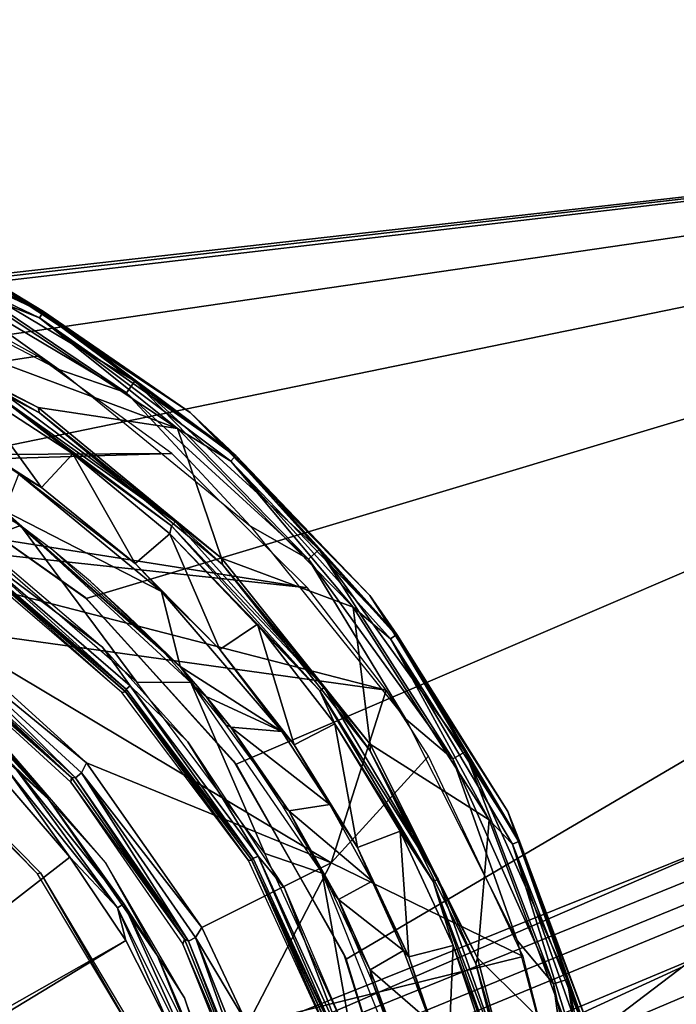
# Model space of a CAD drawing. Units: millimetres. Extents: x -188 to 188, y -160 to 0.
# Drawn here: x 15 to 31, y -66 to -42 of the extents above; entities that cross this region are included whole.
import ezdxf

# ---------------------------------------------------------------- set-up
doc = ezdxf.new("R2010")
doc.units = ezdxf.units.MM
doc.header["$LTSCALE"] = 81.481473
for name, color, linetype in [('118', 7, 'CONTINUOUS'), ('12', 7, 'CONTINUOUS'), ('13', 7, 'CONTINUOUS'), ('137', 7, 'CONTINUOUS'), ('147', 7, 'CONTINUOUS'), ('152', 7, 'CONTINUOUS'), ('153', 7, 'CONTINUOUS'), ('156', 7, 'CONTINUOUS'), ('162', 7, 'CONTINUOUS'), ('17', 7, 'CONTINUOUS'), ('18', 7, 'CONTINUOUS'), ('19', 7, 'CONTINUOUS'), ('20', 7, 'CONTINUOUS'), ('21', 7, 'CONTINUOUS'), ('27', 7, 'CONTINUOUS'), ('28', 7, 'CONTINUOUS'), ('33', 7, 'CONTINUOUS'), ('34', 7, 'CONTINUOUS'), ('35', 7, 'CONTINUOUS'), ('36', 7, 'CONTINUOUS'), ('37', 7, 'CONTINUOUS'), ('38', 7, 'CONTINUOUS'), ('6', 7, 'CONTINUOUS'), ('71', 7, 'CONTINUOUS'), ('76', 7, 'CONTINUOUS')]:
    doc.layers.add(name, color=color, linetype=linetype)

msp = doc.modelspace()

# ---------------------------------------------------------------- linework, layer by layer
at = {"layer": '118', "linetype": 'CONTINUOUS'}
for points in [[(179.722, -3.104, -33.798), (-179.695, -147.306, -33.798), (-179.721, -3.104, -33.798), (179.722, -3.104, -33.798)], [(-178.493, -148.26, -33.798), (-179.695, -147.306, -33.798), (179.722, -3.104, -33.798), (-178.493, -148.26, -33.798)], [(-177.189, -149.066, -33.798), (-178.493, -148.26, -33.798), (179.722, -3.104, -33.798), (-177.189, -149.066, -33.798)], [(-175.824, -149.712, -33.798), (-177.189, -149.066, -33.798), (179.722, -3.104, -33.798), (-175.824, -149.712, -33.798)], [(-172.918, -150.698, -33.798), (-175.824, -149.712, -33.798), (179.722, -3.104, -33.798), (-172.918, -150.698, -33.798)], [(-169.907, -151.378, -33.798), (-172.918, -150.698, -33.798), (179.722, -3.104, -33.798), (-169.907, -151.378, -33.798)], [(-166.853, -151.849, -33.798), (-169.907, -151.378, -33.798), (179.722, -3.104, -33.798), (-166.853, -151.849, -33.798)], [(-165.216, -152.037, -33.798), (-166.853, -151.849, -33.798), (179.722, -3.104, -33.798), (-165.216, -152.037, -33.798)], [(-163.514, -152.197, -33.798), (-165.216, -152.037, -33.798), (179.722, -3.104, -33.798), (-163.514, -152.197, -33.798)], [(-161.823, -152.327, -33.798), (-163.514, -152.197, -33.798), (179.722, -3.104, -33.798), (-161.823, -152.327, -33.798)], [(-160.128, -152.428, -33.798), (-161.823, -152.327, -33.798), (179.722, -3.104, -33.798), (-160.128, -152.428, -33.798)], [(-128.116, -153.979, -33.798), (-160.128, -152.428, -33.798), (179.722, -3.104, -33.798), (-128.116, -153.979, -33.798)], [(-96.099, -155.185, -33.798), (-128.116, -153.979, -33.798), (179.722, -3.104, -33.798), (-96.099, -155.185, -33.798)], [(-64.075, -156.046, -33.798), (-96.099, -155.185, -33.798), (179.722, -3.104, -33.798), (-64.075, -156.046, -33.798)], [(-32.043, -156.563, -33.798), (-64.075, -156.046, -33.798), (179.722, -3.104, -33.798), (-32.043, -156.563, -33.798)], [(0, -156.735, -33.798), (-32.043, -156.563, -33.798), (179.722, -3.104, -33.798), (0, -156.735, -33.798)], [(32.043, -156.563, -33.798), (0, -156.735, -33.798), (179.722, -3.104, -33.798), (32.043, -156.563, -33.798)]]:
    msp.add_3dface(points, dxfattribs=at)
at = {"layer": '12', "linetype": 'CONTINUOUS'}
for points in [[(17.584, -58.538, -5.931), (13.651, -55.154, -5.931), (13.733, -55.047, -5.821), (17.584, -58.538, -5.931)], [(17.584, -58.538, -5.931), (13.669, -55.23, -6.096), (13.651, -55.154, -5.931), (17.584, -58.538, -5.931)], [(17.57, -58.598, -6.096), (13.669, -55.23, -6.096), (17.584, -58.538, -5.931), (17.57, -58.598, -6.096)], [(13.733, -55.047, -5.821), (17.006, -57.51, -5.804), (17.689, -58.453, -5.821), (13.733, -55.047, -5.821)], [(14.631, -55.481, -5.804), (17.006, -57.51, -5.804), (13.733, -55.047, -5.821), (14.631, -55.481, -5.804)], [(17.584, -58.538, -5.931), (13.733, -55.047, -5.821), (17.689, -58.453, -5.821), (17.584, -58.538, -5.931)], [(17.006, -57.51, -5.804), (19.102, -59.826, -5.804), (17.689, -58.453, -5.821), (17.006, -57.51, -5.804)], [(20.701, -62.685, -5.931), (17.57, -58.598, -6.096), (17.584, -58.538, -5.931), (20.701, -62.685, -5.931)], [(20.662, -62.721, -6.095), (17.57, -58.598, -6.096), (20.701, -62.685, -5.931), (20.662, -62.721, -6.095)], [(20.701, -62.685, -5.931), (17.584, -58.538, -5.931), (17.689, -58.453, -5.821), (20.701, -62.685, -5.931)], [(17.689, -58.453, -5.821), (19.102, -59.826, -5.804), (20.824, -62.627, -5.821), (17.689, -58.453, -5.821)], [(20.701, -62.685, -5.931), (17.689, -58.453, -5.821), (20.824, -62.627, -5.821), (20.701, -62.685, -5.931)], [(19.102, -59.826, -5.804), (21.465, -63.413, -5.804), (20.824, -62.627, -5.821), (19.102, -59.826, -5.804)], [(22.877, -67.399, -5.905), (20.662, -62.721, -6.095), (20.701, -62.685, -5.931), (22.877, -67.399, -5.905)], [(22.818, -67.414, -6.02), (20.662, -62.721, -6.095), (22.877, -67.399, -5.905), (22.818, -67.414, -6.02)], [(22.809, -67.417, -6.078), (20.662, -62.721, -6.095), (22.818, -67.414, -6.02), (22.809, -67.417, -6.078)], [(22.877, -67.399, -5.905), (20.701, -62.685, -5.931), (20.824, -62.627, -5.821), (22.877, -67.399, -5.905)], [(20.824, -62.627, -5.821), (22.99, -67.376, -5.821), (22.877, -67.399, -5.905), (20.824, -62.627, -5.821)], [(20.824, -62.627, -5.821), (21.465, -63.413, -5.804), (22.99, -67.376, -5.821), (20.824, -62.627, -5.821)], [(21.465, -63.413, -5.804), (23.147, -67.349, -5.802), (22.99, -67.376, -5.821), (21.465, -63.413, -5.804)]]:
    msp.add_3dface(points, dxfattribs=at)
at = {"layer": '13', "linetype": 'CONTINUOUS'}
for points in [[(17.482, -58.618, -15), (13.571, -55.256, -15), (13.671, -55.231, -6.096), (17.482, -58.618, -15)], [(17.573, -58.601, -6.096), (17.482, -58.618, -15), (13.671, -55.231, -6.096), (17.573, -58.601, -6.096)], [(20.583, -62.739, -15), (17.482, -58.618, -15), (17.573, -58.601, -6.096), (20.583, -62.739, -15)], [(20.666, -62.727, -6.096), (20.583, -62.739, -15), (17.573, -58.601, -6.096), (20.666, -62.727, -6.096)], [(22.731, -67.429, -15), (20.583, -62.739, -15), (20.666, -62.727, -6.096), (22.731, -67.429, -15)], [(22.808, -67.417, -6.094), (22.731, -67.429, -15), (20.666, -62.727, -6.096), (22.808, -67.417, -6.094)]]:
    msp.add_3dface(points, dxfattribs=at)
at = {"layer": '137', "linetype": 'CONTINUOUS'}
for points in [[(60.07, -6.648, -11.587), (0, -28.296, -10.481), (60.359, -43.191, -10.198), (60.07, -6.648, -11.587)], [(0, -28.296, -10.481), (0, -50, -9.786), (60.359, -43.191, -10.198), (0, -28.296, -10.481)], [(0, -50, -9.786), (0.785, -50.012, -9.785), (60.359, -43.191, -10.198), (0, -50, -9.786)], [(0.785, -50.012, -9.785), (1.57, -50.049, -9.785), (60.359, -43.191, -10.198), (0.785, -50.012, -9.785)], [(60.359, -43.191, -10.198), (1.57, -50.049, -9.785), (6.945, -50.984, -9.767), (60.359, -43.191, -10.198)], [(12.076, -53.11, -9.729), (60.359, -43.191, -10.198), (6.945, -50.984, -9.767), (12.076, -53.11, -9.729)], [(16.608, -56.314, -9.677), (60.359, -43.191, -10.198), (12.076, -53.11, -9.729), (16.608, -56.314, -9.677)], [(20.279, -60.38, -9.622), (60.359, -43.191, -10.198), (16.608, -56.314, -9.677), (20.279, -60.38, -9.622)], [(22.98, -65.155, -9.572), (60.359, -43.191, -10.198), (20.279, -60.38, -9.622), (22.98, -65.155, -9.572)], [(24.573, -70.4, -9.533), (60.359, -43.191, -10.198), (22.98, -65.155, -9.572), (24.573, -70.4, -9.533)], [(24.985, -75.865, -9.512), (60.359, -43.191, -10.198), (24.573, -70.4, -9.533), (24.985, -75.865, -9.512)], [(60.359, -79.718, -9.755), (60.359, -43.191, -10.198), (24.985, -75.865, -9.512), (60.359, -79.718, -9.755)]]:
    msp.add_3dface(points, dxfattribs=at)
at = {"layer": '147', "linetype": 'CONTINUOUS'}
for points in [[(16.596, -56.303, -19.679), (12.094, -53.12, -9.729), (12.086, -53.116, -19.731), (16.596, -56.303, -19.679)], [(16.578, -56.287, -9.678), (12.094, -53.12, -9.729), (16.596, -56.303, -19.679), (16.578, -56.287, -9.678)], [(20.217, -60.294, -9.623), (16.578, -56.287, -9.678), (16.596, -56.303, -19.679), (20.217, -60.294, -9.623)], [(20.268, -60.365, -19.624), (20.217, -60.294, -9.623), (16.596, -56.303, -19.679), (20.268, -60.365, -19.624)], [(22.924, -65.025, -9.573), (20.217, -60.294, -9.623), (20.268, -60.365, -19.624), (22.924, -65.025, -9.573)], [(22.971, -65.134, -19.573), (22.924, -65.025, -9.573), (20.268, -60.365, -19.624), (22.971, -65.134, -19.573)], [(24.545, -70.251, -9.534), (22.924, -65.025, -9.573), (22.971, -65.134, -19.573), (24.545, -70.251, -9.534)], [(24.569, -70.376, -19.534), (24.545, -70.251, -9.534), (22.971, -65.134, -19.573), (24.569, -70.376, -19.534)]]:
    msp.add_3dface(points, dxfattribs=at)
at = {"layer": '152', "linetype": 'CONTINUOUS'}
for points in [[(12.244, -58.101, -0.491), (15.692, -61.242, -0.491), (13.745, -59.123, -8.007), (12.244, -58.101, -0.491)], [(13.745, -59.123, -8.007), (15.692, -61.242, -0.491), (14.167, -59.499, -8.007), (13.745, -59.123, -8.007)], [(14.167, -59.499, -8.007), (15.692, -61.242, -0.491), (14.58, -59.886, -8.007), (14.167, -59.499, -8.007)], [(14.58, -59.886, -8.007), (15.692, -61.242, -0.491), (17.085, -62.79, -8.007), (14.58, -59.886, -8.007)], [(15.692, -61.242, -0.491), (18.356, -65.071, -0.491), (17.085, -62.79, -8.007), (15.692, -61.242, -0.491)], [(17.085, -62.79, -8.007), (18.356, -65.071, -0.491), (19.021, -66.1, -8.007), (17.085, -62.79, -8.007)], [(18.356, -65.071, -0.491), (20.102, -69.397, -0.491), (19.021, -66.1, -8.007), (18.356, -65.071, -0.491)], [(19.021, -66.1, -8.007), (20.102, -69.397, -0.491), (20.322, -69.708, -8.007), (19.021, -66.1, -8.007)]]:
    msp.add_3dface(points, dxfattribs=at)
at = {"layer": '153', "linetype": 'CONTINUOUS'}
for points in [[(15.692, -61.242, -0.491), (12.244, -58.101, -0.491), (14.817, -60.402, -0.247), (15.692, -61.242, -0.491)], [(14.606, -60.795), (16.209, -62.655), (14.688, -60.528, -0.067), (14.606, -60.795)], [(17.376, -63.898, -0.067), (14.817, -60.402, -0.247), (14.688, -60.528, -0.067), (17.376, -63.898, -0.067)], [(16.209, -62.655), (17.376, -63.898, -0.067), (14.688, -60.528, -0.067), (16.209, -62.655)], [(17.528, -63.801, -0.247), (15.692, -61.242, -0.491), (14.817, -60.402, -0.247), (17.528, -63.801, -0.247)], [(17.528, -63.801, -0.247), (14.817, -60.402, -0.247), (17.376, -63.898, -0.067), (17.528, -63.801, -0.247)], [(18.356, -65.071, -0.491), (15.692, -61.242, -0.491), (17.528, -63.801, -0.247), (18.356, -65.071, -0.491)], [(16.209, -62.655), (17.577, -64.695), (17.376, -63.898, -0.067), (16.209, -62.655)], [(19.305, -67.754, -0.067), (17.528, -63.801, -0.247), (17.376, -63.898, -0.067), (19.305, -67.754, -0.067)], [(17.577, -64.695), (18.689, -66.884), (17.376, -63.898, -0.067), (17.577, -64.695)], [(18.689, -66.884), (19.305, -67.754, -0.067), (17.376, -63.898, -0.067), (18.689, -66.884)], [(19.473, -67.69, -0.247), (18.356, -65.071, -0.491), (17.528, -63.801, -0.247), (19.473, -67.69, -0.247)], [(19.473, -67.69, -0.247), (17.528, -63.801, -0.247), (19.305, -67.754, -0.067), (19.473, -67.69, -0.247)], [(20.102, -69.397, -0.491), (18.356, -65.071, -0.491), (19.473, -67.69, -0.247), (20.102, -69.397, -0.491)]]:
    msp.add_3dface(points, dxfattribs=at)
at = {"layer": '156', "linetype": 'CONTINUOUS'}
for points in [[(14.606, -60.795), (2.732, -73.121, 0.203), (16.209, -62.655), (14.606, -60.795)], [(16.209, -62.655), (2.732, -73.121, 0.203), (17.577, -64.695), (16.209, -62.655)], [(2.732, -73.121, 0.203), (3.421, -73.299, 0.197), (17.577, -64.695), (2.732, -73.121, 0.203)], [(17.577, -64.695), (3.421, -73.299, 0.197), (18.689, -66.884), (17.577, -64.695)]]:
    msp.add_3dface(points, dxfattribs=at)
at = {"layer": '162', "linetype": 'CONTINUOUS'}
for points in [[(15.418, -63.064, -1.404), (12.149, -59.75, -1.404), (12.206, -59.711, -14.007), (15.418, -63.064, -1.404)], [(15.485, -63.043, -14.007), (15.418, -63.064, -1.404), (12.206, -59.711, -14.007), (15.485, -63.043, -14.007)], [(17.807, -67.059, -1.404), (15.418, -63.064, -1.404), (15.485, -63.043, -14.007), (17.807, -67.059, -1.404)], [(17.88, -67.059, -14.007), (17.807, -67.059, -1.404), (15.485, -63.043, -14.007), (17.88, -67.059, -14.007)]]:
    msp.add_3dface(points, dxfattribs=at)
at = {"layer": '17', "linetype": 'CONTINUOUS'}
for points in [[(12.968, -57.038, -4.28), (12.872, -57.281, -4.342), (16.614, -60.344, -4.28), (12.968, -57.038, -4.28)], [(16.35, -60.714, -4.524), (12.872, -57.281, -4.342), (12.761, -57.434, -4.524), (16.35, -60.714, -4.524)], [(12.872, -57.281, -4.342), (16.492, -60.59, -4.342), (16.614, -60.344, -4.28), (12.872, -57.281, -4.342)], [(16.492, -60.59, -4.342), (12.872, -57.281, -4.342), (16.35, -60.714, -4.524), (16.492, -60.59, -4.342)], [(12.676, -57.459, -4.776), (16.25, -60.706, -4.776), (12.761, -57.434, -4.524), (12.676, -57.459, -4.776)], [(16.25, -60.706, -4.776), (16.35, -60.714, -4.524), (12.761, -57.434, -4.524), (16.25, -60.706, -4.776)], [(16.614, -60.344, -4.28), (16.492, -60.59, -4.342), (19.444, -64.382, -4.28), (16.614, -60.344, -4.28)], [(16.25, -60.706, -4.776), (19.014, -64.664, -4.776), (16.35, -60.714, -4.524), (16.25, -60.706, -4.776)], [(19.119, -64.71, -4.524), (16.492, -60.59, -4.342), (16.35, -60.714, -4.524), (19.119, -64.71, -4.524)], [(19.014, -64.664, -4.776), (19.119, -64.71, -4.524), (16.35, -60.714, -4.524), (19.014, -64.664, -4.776)], [(16.492, -60.59, -4.342), (19.285, -64.621, -4.342), (19.444, -64.382, -4.28), (16.492, -60.59, -4.342)], [(19.285, -64.621, -4.342), (16.492, -60.59, -4.342), (19.119, -64.71, -4.524), (19.285, -64.621, -4.342)], [(19.444, -64.382, -4.28), (19.285, -64.621, -4.342), (20.564, -66.758, -4.28), (19.444, -64.382, -4.28)], [(19.014, -64.664, -4.776), (20.833, -69.137, -4.776), (19.119, -64.71, -4.524), (19.014, -64.664, -4.776)], [(20.93, -69.223, -4.524), (19.285, -64.621, -4.342), (19.119, -64.71, -4.524), (20.93, -69.223, -4.524)], [(19.285, -64.621, -4.342), (21.111, -69.173, -4.342), (20.564, -66.758, -4.28), (19.285, -64.621, -4.342)], [(21.111, -69.173, -4.342), (19.285, -64.621, -4.342), (20.93, -69.223, -4.524), (21.111, -69.173, -4.342)], [(20.833, -69.137, -4.776), (20.93, -69.223, -4.524), (19.119, -64.71, -4.524), (20.833, -69.137, -4.776)]]:
    msp.add_3dface(points, dxfattribs=at)
at = {"layer": '18', "linetype": 'CONTINUOUS'}
for points in [[(12.423, -48.727, -4.477), (-0.995, -52.868, -4.28), (15.417, -50.375, -4.476), (12.423, -48.727, -4.477)], [(15.417, -50.375, -4.476), (-0.995, -52.868, -4.28), (18.707, -52.761, -4.477), (15.417, -50.375, -4.476)], [(-0.995, -52.868, -4.28), (3.952, -53.201, -4.28), (18.707, -52.761, -4.477), (-0.995, -52.868, -4.28)], [(18.707, -52.761, -4.477), (3.952, -53.201, -4.28), (22.035, -56.055, -4.477), (18.707, -52.761, -4.477)], [(3.952, -53.201, -4.28), (8.68, -54.617, -4.28), (22.035, -56.055, -4.477), (3.952, -53.201, -4.28)], [(8.68, -54.617, -4.28), (12.968, -57.038, -4.28), (23.959, -58.562, -4.476), (8.68, -54.617, -4.28)], [(22.035, -56.055, -4.477), (8.68, -54.617, -4.28), (23.959, -58.562, -4.476), (22.035, -56.055, -4.477)], [(12.968, -57.038, -4.28), (16.614, -60.344, -4.28), (22.613, -62.793, -4.374), (12.968, -57.038, -4.28)], [(23.959, -58.562, -4.476), (12.968, -57.038, -4.28), (22.613, -62.793, -4.374), (23.959, -58.562, -4.476)], [(23.959, -58.562, -4.476), (22.613, -62.793, -4.374), (24.993, -60.178, -4.476), (23.959, -58.562, -4.476)], [(24.993, -60.178, -4.476), (22.613, -62.793, -4.374), (27.317, -65.092, -4.476), (24.993, -60.178, -4.476)], [(16.614, -60.344, -4.28), (19.444, -64.382, -4.28), (22.613, -62.793, -4.374), (16.614, -60.344, -4.28)], [(19.444, -64.382, -4.28), (20.564, -66.758, -4.28), (22.613, -62.793, -4.374), (19.444, -64.382, -4.28)], [(22.613, -62.793, -4.374), (20.564, -66.758, -4.28), (27.317, -65.092, -4.476), (22.613, -62.793, -4.374)], [(27.317, -65.092, -4.476), (20.564, -66.758, -4.28), (28.735, -70.686, -4.476), (27.317, -65.092, -4.476)]]:
    msp.add_3dface(points, dxfattribs=at)
at = {"layer": '19', "linetype": 'CONTINUOUS'}
for points in [[(15.466, -49.263, -5.45), (10.131, -46.735, -5.45), (12.545, -47.871, -4.971), (15.466, -49.263, -5.45)], [(15.937, -50.701, -4.477), (12.397, -48.19, -4.616), (10.54, -47.92, -4.477), (15.937, -50.701, -4.477)], [(17.593, -51.273, -4.616), (12.545, -47.871, -4.971), (12.397, -48.19, -4.616), (17.593, -51.273, -4.616)], [(17.802, -50.991, -4.971), (15.466, -49.263, -5.45), (12.545, -47.871, -4.971), (17.802, -50.991, -4.971)], [(17.802, -50.991, -4.971), (12.545, -47.871, -4.971), (17.593, -51.273, -4.616), (17.802, -50.991, -4.971)], [(17.593, -51.273, -4.616), (12.397, -48.19, -4.616), (15.937, -50.701, -4.477), (17.593, -51.273, -4.616)], [(20.203, -52.787, -5.45), (15.466, -49.263, -5.45), (17.802, -50.991, -4.971), (20.203, -52.787, -5.45)], [(20.638, -54.543, -4.477), (17.593, -51.273, -4.616), (15.937, -50.701, -4.477), (20.638, -54.543, -4.477)], [(22.052, -55.349, -4.616), (17.802, -50.991, -4.971), (17.593, -51.273, -4.616), (22.052, -55.349, -4.616)], [(22.315, -55.115, -4.971), (20.203, -52.787, -5.45), (17.802, -50.991, -4.971), (22.315, -55.115, -4.971)], [(22.315, -55.115, -4.971), (17.802, -50.991, -4.971), (22.052, -55.349, -4.616), (22.315, -55.115, -4.971)], [(22.052, -55.349, -4.616), (17.593, -51.273, -4.616), (20.638, -54.543, -4.477), (22.052, -55.349, -4.616)], [(24.159, -57.17, -5.45), (20.203, -52.787, -5.45), (22.315, -55.115, -4.971), (24.159, -57.17, -5.45)], [(24.438, -59.277, -4.477), (22.052, -55.349, -4.616), (20.638, -54.543, -4.477), (24.438, -59.277, -4.477)], [(25.589, -60.247, -4.616), (22.315, -55.115, -4.971), (22.052, -55.349, -4.616), (25.589, -60.247, -4.616)], [(25.894, -60.071, -4.971), (24.159, -57.17, -5.45), (22.315, -55.115, -4.971), (25.894, -60.071, -4.971)], [(25.894, -60.071, -4.971), (22.315, -55.115, -4.971), (25.589, -60.247, -4.616), (25.894, -60.071, -4.971)], [(25.589, -60.247, -4.616), (22.052, -55.349, -4.616), (24.438, -59.277, -4.477), (25.589, -60.247, -4.616)], [(27.181, -62.242, -5.45), (24.159, -57.17, -5.45), (25.894, -60.071, -4.971), (27.181, -62.242, -5.45)], [(27.171, -64.698, -4.477), (25.589, -60.247, -4.616), (24.438, -59.277, -4.477), (27.171, -64.698, -4.477)], [(28.055, -65.761, -4.616), (25.894, -60.071, -4.971), (25.589, -60.247, -4.616), (28.055, -65.761, -4.616)], [(28.39, -65.651, -4.971), (27.181, -62.242, -5.45), (25.894, -60.071, -4.971), (28.39, -65.651, -4.971)], [(28.39, -65.651, -4.971), (25.894, -60.071, -4.971), (28.055, -65.761, -4.616), (28.39, -65.651, -4.971)], [(28.055, -65.761, -4.616), (25.589, -60.247, -4.616), (27.171, -64.698, -4.477), (28.055, -65.761, -4.616)], [(29.152, -67.808, -5.45), (27.181, -62.242, -5.45), (28.39, -65.651, -4.971), (29.152, -67.808, -5.45)], [(28.719, -70.568, -4.477), (28.055, -65.761, -4.616), (27.171, -64.698, -4.477), (28.719, -70.568, -4.477)], [(29.348, -71.663, -4.616), (28.39, -65.651, -4.971), (28.055, -65.761, -4.616), (29.348, -71.663, -4.616)], [(29.348, -71.663, -4.616), (28.055, -65.761, -4.616), (28.719, -70.568, -4.477), (29.348, -71.663, -4.616)], [(29.698, -71.623, -4.971), (29.152, -67.808, -5.45), (28.39, -65.651, -4.971), (29.698, -71.623, -4.971)], [(29.698, -71.623, -4.971), (28.39, -65.651, -4.971), (29.348, -71.663, -4.616), (29.698, -71.623, -4.971)]]:
    msp.add_3dface(points, dxfattribs=at)
at = {"layer": '20', "linetype": 'CONTINUOUS'}
for points in [[(15.466, -49.263, -5.45), (13.908, -48.285, -8.994), (10.131, -46.735, -5.45), (15.466, -49.263, -5.45)], [(19.153, -51.755, -8.994), (13.908, -48.285, -8.994), (15.466, -49.263, -5.45), (19.153, -51.755, -8.994)], [(20.203, -52.787, -5.45), (19.153, -51.755, -8.994), (15.466, -49.263, -5.45), (20.203, -52.787, -5.45)], [(23.562, -56.239, -8.994), (19.153, -51.755, -8.994), (20.203, -52.787, -5.45), (23.562, -56.239, -8.994)], [(24.159, -57.17, -5.45), (23.562, -56.239, -8.994), (20.203, -52.787, -5.45), (24.159, -57.17, -5.45)], [(26.944, -61.54, -8.994), (23.562, -56.239, -8.994), (24.159, -57.17, -5.45), (26.944, -61.54, -8.994)], [(27.181, -62.242, -5.45), (26.944, -61.54, -8.994), (24.159, -57.17, -5.45), (27.181, -62.242, -5.45)], [(29.152, -67.429, -8.994), (26.944, -61.54, -8.994), (27.181, -62.242, -5.45), (29.152, -67.429, -8.994)], [(29.152, -67.808, -5.45), (29.152, -67.429, -8.994), (27.181, -62.242, -5.45), (29.152, -67.808, -5.45)]]:
    msp.add_3dface(points, dxfattribs=at)
at = {"layer": '21', "linetype": 'CONTINUOUS'}
for points in [[(10.243, -46.743, -9.25), (15.559, -49.284, -9.25), (10.181, -46.916, -9.438), (10.243, -46.743, -9.25)], [(10.243, -46.743, -9.25), (13.908, -48.285, -8.994), (15.559, -49.284, -9.25), (10.243, -46.743, -9.25)], [(10.181, -46.916, -9.438), (15.559, -49.284, -9.25), (15.464, -49.441, -9.438), (10.181, -46.916, -9.438)], [(10.181, -46.916, -9.438), (15.464, -49.441, -9.438), (13.694, -48.737, -9.507), (10.181, -46.916, -9.438)], [(13.908, -48.285, -8.994), (19.153, -51.755, -8.994), (15.559, -49.284, -9.25), (13.908, -48.285, -8.994)], [(13.694, -48.737, -9.507), (15.464, -49.441, -9.438), (18.847, -52.151, -9.507), (13.694, -48.737, -9.507)], [(15.559, -49.284, -9.25), (20.277, -52.814, -9.25), (15.464, -49.441, -9.438), (15.559, -49.284, -9.25)], [(15.464, -49.441, -9.438), (20.277, -52.814, -9.25), (20.153, -52.949, -9.438), (15.464, -49.441, -9.438)], [(15.464, -49.441, -9.438), (20.153, -52.949, -9.438), (18.847, -52.151, -9.507), (15.464, -49.441, -9.438)], [(15.559, -49.284, -9.25), (19.153, -51.755, -8.994), (20.277, -52.814, -9.25), (15.559, -49.284, -9.25)], [(19.153, -51.755, -8.994), (23.562, -56.239, -8.994), (20.277, -52.814, -9.25), (19.153, -51.755, -8.994)], [(18.847, -52.151, -9.507), (20.153, -52.949, -9.438), (23.153, -56.528, -9.507), (18.847, -52.151, -9.507)], [(20.277, -52.814, -9.25), (24.216, -57.196, -9.25), (20.153, -52.949, -9.438), (20.277, -52.814, -9.25)], [(20.277, -52.814, -9.25), (23.562, -56.239, -8.994), (24.216, -57.196, -9.25), (20.277, -52.814, -9.25)], [(20.153, -52.949, -9.438), (24.216, -57.196, -9.25), (24.068, -57.305, -9.438), (20.153, -52.949, -9.438)], [(20.153, -52.949, -9.438), (24.068, -57.305, -9.438), (23.153, -56.528, -9.507), (20.153, -52.949, -9.438)], [(23.562, -56.239, -8.994), (26.944, -61.54, -8.994), (24.216, -57.196, -9.25), (23.562, -56.239, -8.994)], [(23.153, -56.528, -9.507), (24.068, -57.305, -9.438), (26.485, -61.74, -9.507), (23.153, -56.528, -9.507)], [(24.216, -57.196, -9.25), (27.224, -62.262, -9.25), (24.068, -57.305, -9.438), (24.216, -57.196, -9.25)], [(24.068, -57.305, -9.438), (27.224, -62.262, -9.25), (27.057, -62.34, -9.438), (24.068, -57.305, -9.438)], [(24.068, -57.305, -9.438), (27.057, -62.34, -9.438), (26.485, -61.74, -9.507), (24.068, -57.305, -9.438)], [(24.216, -57.196, -9.25), (26.944, -61.54, -8.994), (27.224, -62.262, -9.25), (24.216, -57.196, -9.25)], [(26.485, -61.74, -9.507), (27.057, -62.34, -9.438), (28.664, -67.538, -9.507), (26.485, -61.74, -9.507)], [(26.944, -61.54, -8.994), (29.152, -67.429, -8.994), (27.224, -62.262, -9.25), (26.944, -61.54, -8.994)], [(27.224, -62.262, -9.25), (29.186, -67.818, -9.25), (27.057, -62.34, -9.438), (27.224, -62.262, -9.25)], [(27.057, -62.34, -9.438), (29.186, -67.818, -9.25), (29.007, -67.862, -9.438), (27.057, -62.34, -9.438)], [(27.057, -62.34, -9.438), (29.007, -67.862, -9.438), (28.664, -67.538, -9.507), (27.057, -62.34, -9.438)], [(27.224, -62.262, -9.25), (29.152, -67.429, -8.994), (29.186, -67.818, -9.25), (27.224, -62.262, -9.25)]]:
    msp.add_3dface(points, dxfattribs=at)
at = {"layer": '27', "linetype": 'CONTINUOUS'}
for points in [[(12.676, -57.459, -4.776), (12.667, -57.563, -15), (16.25, -60.706, -4.776), (12.676, -57.459, -4.776)], [(12.667, -57.563, -15), (16.23, -60.819, -15), (16.25, -60.706, -4.776), (12.667, -57.563, -15)], [(16.25, -60.706, -4.776), (16.23, -60.819, -15), (19.014, -64.664, -4.776), (16.25, -60.706, -4.776)], [(16.23, -60.819, -15), (18.979, -64.786, -15), (19.014, -64.664, -4.776), (16.23, -60.819, -15)], [(19.014, -64.664, -4.776), (18.979, -64.786, -15), (20.833, -69.137, -4.776), (19.014, -64.664, -4.776)], [(18.979, -64.786, -15), (20.776, -69.265, -15), (20.833, -69.137, -4.776), (18.979, -64.786, -15)]]:
    msp.add_3dface(points, dxfattribs=at)
at = {"layer": '28', "linetype": 'CONTINUOUS'}
for points in [[(13.694, -48.737, -9.507), (18.847, -52.151, -9.507), (10.239, -48.94, -9.507), (13.694, -48.737, -9.507)], [(10.239, -48.94, -9.507), (18.847, -52.151, -9.507), (15.429, -51.636, -9.507), (10.239, -48.94, -9.507)], [(15.429, -51.636, -9.507), (18.847, -52.151, -9.507), (19.923, -55.325, -9.507), (15.429, -51.636, -9.507)], [(18.847, -52.151, -9.507), (23.153, -56.528, -9.507), (19.923, -55.325, -9.507), (18.847, -52.151, -9.507)], [(19.923, -55.325, -9.507), (23.153, -56.528, -9.507), (23.569, -59.887, -9.507), (19.923, -55.325, -9.507)], [(23.153, -56.528, -9.507), (26.485, -61.74, -9.507), (23.569, -59.887, -9.507), (23.153, -56.528, -9.507)], [(23.569, -59.887, -9.507), (26.485, -61.74, -9.507), (26.198, -65.122, -9.507), (23.569, -59.887, -9.507)], [(26.485, -61.74, -9.507), (28.664, -67.538, -9.507), (26.198, -65.122, -9.507), (26.485, -61.74, -9.507)], [(26.198, -65.122, -9.507), (28.664, -67.538, -9.507), (27.679, -70.783, -9.507), (26.198, -65.122, -9.507)]]:
    msp.add_3dface(points, dxfattribs=at)
at = {"layer": '33', "linetype": 'CONTINUOUS'}
for points in [[(14.956, -53.27, -6.007), (18.451, -56.148, -6.007), (14.605, -54.17, -6.007), (14.956, -53.27, -6.007)], [(14.605, -54.17, -6.007), (18.451, -56.148, -6.007), (18.912, -57.981, -6.007), (14.605, -54.17, -6.007)], [(18.451, -56.148, -6.007), (21.399, -59.578, -6.007), (18.912, -57.981, -6.007), (18.451, -56.148, -6.007)], [(18.912, -57.981, -6.007), (21.399, -59.578, -6.007), (19.547, -58.715, -6.007), (18.912, -57.981, -6.007)], [(19.547, -58.715, -6.007), (21.399, -59.578, -6.007), (20.154, -59.473, -6.007), (19.547, -58.715, -6.007)], [(21.399, -59.578, -6.007), (22.581, -61.365, -6.007), (20.154, -59.473, -6.007), (21.399, -59.578, -6.007)], [(20.154, -59.473, -6.007), (22.581, -61.365, -6.007), (21.577, -61.519, -6.007), (20.154, -59.473, -6.007)], [(22.581, -61.365, -6.007), (23.614, -63.243, -6.007), (21.577, -61.519, -6.007), (22.581, -61.365, -6.007)], [(21.577, -61.519, -6.007), (23.614, -63.243, -6.007), (22.793, -63.694, -6.007), (21.577, -61.519, -6.007)], [(23.614, -63.243, -6.007), (24.386, -64.944, -6.007), (22.793, -63.694, -6.007), (23.614, -63.243, -6.007)], [(22.793, -63.694, -6.007), (24.386, -64.944, -6.007), (23.568, -65.414, -6.007), (22.793, -63.694, -6.007)], [(24.386, -64.944, -6.007), (25.036, -66.694, -6.007), (23.568, -65.414, -6.007), (24.386, -64.944, -6.007)], [(23.568, -65.414, -6.007), (25.036, -66.694, -6.007), (24.213, -67.187, -6.007), (23.568, -65.414, -6.007)]]:
    msp.add_3dface(points, dxfattribs=at)
at = {"layer": '34', "linetype": 'CONTINUOUS'}
for points in [[(15.512, -53.592, -6.002), (14.956, -53.27, -6.007), (13.023, -51.993, -6.002), (15.512, -53.592, -6.002)], [(18.451, -56.148, -6.007), (14.956, -53.27, -6.007), (17.807, -55.459, -6.002), (18.451, -56.148, -6.007)], [(17.807, -55.459, -6.002), (14.956, -53.27, -6.007), (15.512, -53.592, -6.002), (17.807, -55.459, -6.002)], [(19.879, -57.57, -6.002), (18.451, -56.148, -6.007), (17.807, -55.459, -6.002), (19.879, -57.57, -6.002)], [(21.399, -59.578, -6.007), (18.451, -56.148, -6.007), (19.879, -57.57, -6.002), (21.399, -59.578, -6.007)], [(21.701, -59.9, -6.002), (21.399, -59.578, -6.007), (19.879, -57.57, -6.002), (21.701, -59.9, -6.002)], [(22.581, -61.365, -6.007), (21.399, -59.578, -6.007), (21.701, -59.9, -6.002), (22.581, -61.365, -6.007)], [(23.253, -62.42, -6.002), (22.581, -61.365, -6.007), (21.701, -59.9, -6.002), (23.253, -62.42, -6.002)], [(23.614, -63.243, -6.007), (22.581, -61.365, -6.007), (23.253, -62.42, -6.002), (23.614, -63.243, -6.007)], [(24.512, -65.096, -6.002), (23.614, -63.243, -6.007), (23.253, -62.42, -6.002), (24.512, -65.096, -6.002)], [(24.386, -64.944, -6.007), (23.614, -63.243, -6.007), (24.512, -65.096, -6.002), (24.386, -64.944, -6.007)], [(25.036, -66.694, -6.007), (24.386, -64.944, -6.007), (24.512, -65.096, -6.002), (25.036, -66.694, -6.007)], [(25.466, -67.897, -6.002), (25.036, -66.694, -6.007), (24.512, -65.096, -6.002), (25.466, -67.897, -6.002)]]:
    msp.add_3dface(points, dxfattribs=at)
at = {"layer": '35', "linetype": 'CONTINUOUS'}
for points in [[(15.512, -53.592, -6.002), (13.023, -51.993, -6.002), (13.691, -51.092, -5.778), (15.512, -53.592, -6.002)], [(16.278, -52.772, -5.778), (15.512, -53.592, -6.002), (13.691, -51.092, -5.778), (16.278, -52.772, -5.778)], [(17.807, -55.459, -6.002), (15.512, -53.592, -6.002), (16.278, -52.772, -5.778), (17.807, -55.459, -6.002)], [(18.661, -54.731, -5.778), (17.807, -55.459, -6.002), (16.278, -52.772, -5.778), (18.661, -54.731, -5.778)], [(19.879, -57.57, -6.002), (17.807, -55.459, -6.002), (18.661, -54.731, -5.778), (19.879, -57.57, -6.002)], [(20.809, -56.944, -5.778), (19.879, -57.57, -6.002), (18.661, -54.731, -5.778), (20.809, -56.944, -5.778)], [(21.701, -59.9, -6.002), (19.879, -57.57, -6.002), (20.809, -56.944, -5.778), (21.701, -59.9, -6.002)], [(22.698, -59.384, -5.778), (21.701, -59.9, -6.002), (20.809, -56.944, -5.778), (22.698, -59.384, -5.778)], [(23.253, -62.42, -6.002), (21.701, -59.9, -6.002), (22.698, -59.384, -5.778), (23.253, -62.42, -6.002)], [(24.301, -62.019, -5.778), (23.253, -62.42, -6.002), (22.698, -59.384, -5.778), (24.301, -62.019, -5.778)], [(24.512, -65.096, -6.002), (23.253, -62.42, -6.002), (24.301, -62.019, -5.778), (24.512, -65.096, -6.002)], [(25.6, -64.817, -5.778), (24.512, -65.096, -6.002), (24.301, -62.019, -5.778), (25.6, -64.817, -5.778)], [(25.466, -67.897, -6.002), (24.512, -65.096, -6.002), (25.6, -64.817, -5.778), (25.466, -67.897, -6.002)], [(26.578, -67.743, -5.778), (25.466, -67.897, -6.002), (25.6, -64.817, -5.778), (26.578, -67.743, -5.778)]]:
    msp.add_3dface(points, dxfattribs=at)
at = {"layer": '36', "linetype": 'CONTINUOUS'}
for points in [[(15.465, -51.766, -6.064), (14.42, -51.167, -5.901), (10.304, -49.062, -6.064), (15.465, -51.766, -6.064)], [(16.278, -52.772, -5.778), (13.691, -51.092, -5.778), (14.35, -51.282, -5.793), (16.278, -52.772, -5.778)], [(18.793, -54.438, -5.901), (14.35, -51.282, -5.793), (14.42, -51.167, -5.901), (18.793, -54.438, -5.901)], [(18.702, -54.537, -5.793), (16.278, -52.772, -5.778), (14.35, -51.282, -5.793), (18.702, -54.537, -5.793)], [(18.702, -54.537, -5.793), (14.35, -51.282, -5.793), (18.793, -54.438, -5.901), (18.702, -54.537, -5.793)], [(18.793, -54.438, -5.901), (14.42, -51.167, -5.901), (15.465, -51.766, -6.064), (18.793, -54.438, -5.901)], [(19.951, -55.483, -6.064), (18.793, -54.438, -5.901), (15.465, -51.766, -6.064), (19.951, -55.483, -6.064)], [(18.661, -54.731, -5.778), (16.278, -52.772, -5.778), (18.702, -54.537, -5.793), (18.661, -54.731, -5.778)], [(22.443, -58.499, -5.901), (18.702, -54.537, -5.793), (18.793, -54.438, -5.901), (22.443, -58.499, -5.901)], [(22.443, -58.499, -5.901), (18.793, -54.438, -5.901), (19.951, -55.483, -6.064), (22.443, -58.499, -5.901)], [(22.335, -58.579, -5.793), (18.661, -54.731, -5.778), (18.702, -54.537, -5.793), (22.335, -58.579, -5.793)], [(20.809, -56.944, -5.778), (18.661, -54.731, -5.778), (22.335, -58.579, -5.793), (20.809, -56.944, -5.778)], [(22.335, -58.579, -5.793), (18.702, -54.537, -5.793), (22.443, -58.499, -5.901), (22.335, -58.579, -5.793)], [(23.568, -60.05, -6.064), (22.443, -58.499, -5.901), (19.951, -55.483, -6.064), (23.568, -60.05, -6.064)], [(22.698, -59.384, -5.778), (20.809, -56.944, -5.778), (22.335, -58.579, -5.793), (22.698, -59.384, -5.778)], [(25.231, -63.195, -5.901), (22.335, -58.579, -5.793), (22.443, -58.499, -5.901), (25.231, -63.195, -5.901)], [(25.109, -63.252, -5.793), (22.698, -59.384, -5.778), (22.335, -58.579, -5.793), (25.109, -63.252, -5.793)], [(25.109, -63.252, -5.793), (22.335, -58.579, -5.793), (25.231, -63.195, -5.901), (25.109, -63.252, -5.793)], [(25.231, -63.195, -5.901), (22.443, -58.499, -5.901), (23.568, -60.05, -6.064), (25.231, -63.195, -5.901)], [(24.301, -62.019, -5.778), (22.698, -59.384, -5.778), (25.109, -63.252, -5.793), (24.301, -62.019, -5.778)], [(26.158, -65.268, -6.064), (25.231, -63.195, -5.901), (23.568, -60.05, -6.064), (26.158, -65.268, -6.064)], [(25.6, -64.817, -5.778), (24.301, -62.019, -5.778), (25.109, -63.252, -5.793), (25.6, -64.817, -5.778)], [(27.049, -68.344, -5.901), (25.109, -63.252, -5.793), (25.231, -63.195, -5.901), (27.049, -68.344, -5.901)], [(27.049, -68.344, -5.901), (25.231, -63.195, -5.901), (26.158, -65.268, -6.064), (27.049, -68.344, -5.901)], [(26.919, -68.376, -5.793), (25.6, -64.817, -5.778), (25.109, -63.252, -5.793), (26.919, -68.376, -5.793)], [(26.919, -68.376, -5.793), (25.109, -63.252, -5.793), (27.049, -68.344, -5.901), (26.919, -68.376, -5.793)], [(26.578, -67.743, -5.778), (25.6, -64.817, -5.778), (26.919, -68.376, -5.793), (26.578, -67.743, -5.778)], [(27.609, -70.91, -6.064), (27.049, -68.344, -5.901), (26.158, -65.268, -6.064), (27.609, -70.91, -6.064)]]:
    msp.add_3dface(points, dxfattribs=at)
at = {"layer": '37', "linetype": 'CONTINUOUS'}
for points in [[(10.239, -48.94, -9.507), (15.429, -51.636, -9.507), (10.304, -49.062, -6.064), (10.239, -48.94, -9.507)], [(15.429, -51.636, -9.507), (15.465, -51.766, -6.064), (10.304, -49.062, -6.064), (15.429, -51.636, -9.507)], [(15.429, -51.636, -9.507), (19.923, -55.325, -9.507), (15.465, -51.766, -6.064), (15.429, -51.636, -9.507)], [(19.923, -55.325, -9.507), (19.951, -55.483, -6.064), (15.465, -51.766, -6.064), (19.923, -55.325, -9.507)], [(19.923, -55.325, -9.507), (23.569, -59.887, -9.507), (19.951, -55.483, -6.064), (19.923, -55.325, -9.507)], [(23.569, -59.887, -9.507), (23.568, -60.05, -6.064), (19.951, -55.483, -6.064), (23.569, -59.887, -9.507)], [(23.569, -59.887, -9.507), (26.198, -65.122, -9.507), (23.568, -60.05, -6.064), (23.569, -59.887, -9.507)], [(26.198, -65.122, -9.507), (26.158, -65.268, -6.064), (23.568, -60.05, -6.064), (26.198, -65.122, -9.507)], [(26.198, -65.122, -9.507), (27.679, -70.783, -9.507), (26.158, -65.268, -6.064), (26.198, -65.122, -9.507)], [(27.679, -70.783, -9.507), (27.609, -70.91, -6.064), (26.158, -65.268, -6.064), (27.679, -70.783, -9.507)]]:
    msp.add_3dface(points, dxfattribs=at)
at = {"layer": '38', "linetype": 'CONTINUOUS'}
for points in [[(14.605, -54.17, -6.007), (18.912, -57.981, -6.007), (14.841, -54.41, -6.002), (14.605, -54.17, -6.007)], [(14.841, -54.41, -6.002), (18.912, -57.981, -6.007), (15.794, -55.132, -6.002), (14.841, -54.41, -6.002)], [(15.794, -55.132, -6.002), (18.912, -57.981, -6.007), (16.711, -55.897, -6.002), (15.794, -55.132, -6.002)], [(16.711, -55.897, -6.002), (18.912, -57.981, -6.007), (17.609, -56.721, -6.002), (16.711, -55.897, -6.002)], [(17.609, -56.721, -6.002), (18.912, -57.981, -6.007), (18.466, -57.588, -6.002), (17.609, -56.721, -6.002)], [(18.466, -57.588, -6.002), (18.912, -57.981, -6.007), (19.269, -58.48, -6.002), (18.466, -57.588, -6.002)], [(18.912, -57.981, -6.007), (19.547, -58.715, -6.007), (19.269, -58.48, -6.002), (18.912, -57.981, -6.007)], [(19.269, -58.48, -6.002), (19.547, -58.715, -6.007), (20.028, -59.41, -6.002), (19.269, -58.48, -6.002)], [(19.547, -58.715, -6.007), (20.154, -59.473, -6.007), (20.028, -59.41, -6.002), (19.547, -58.715, -6.007)], [(20.028, -59.41, -6.002), (20.154, -59.473, -6.007), (20.748, -60.382, -6.002), (20.028, -59.41, -6.002)], [(20.154, -59.473, -6.007), (21.577, -61.519, -6.007), (20.748, -60.382, -6.002), (20.154, -59.473, -6.007)], [(20.748, -60.382, -6.002), (21.577, -61.519, -6.007), (21.421, -61.386, -6.002), (20.748, -60.382, -6.002)], [(21.421, -61.386, -6.002), (21.577, -61.519, -6.007), (22.043, -62.418, -6.002), (21.421, -61.386, -6.002)], [(21.577, -61.519, -6.007), (22.793, -63.694, -6.007), (22.043, -62.418, -6.002), (21.577, -61.519, -6.007)], [(22.043, -62.418, -6.002), (22.793, -63.694, -6.007), (22.616, -63.48, -6.002), (22.043, -62.418, -6.002)], [(22.616, -63.48, -6.002), (22.793, -63.694, -6.007), (23.137, -64.566, -6.002), (22.616, -63.48, -6.002)], [(22.793, -63.694, -6.007), (23.568, -65.414, -6.007), (23.137, -64.566, -6.002), (22.793, -63.694, -6.007)], [(23.137, -64.566, -6.002), (23.568, -65.414, -6.007), (23.606, -65.676, -6.002), (23.137, -64.566, -6.002)], [(23.568, -65.414, -6.007), (24.213, -67.187, -6.007), (23.606, -65.676, -6.002), (23.568, -65.414, -6.007)], [(23.606, -65.676, -6.002), (24.213, -67.187, -6.007), (24.019, -66.797, -6.002), (23.606, -65.676, -6.002)]]:
    msp.add_3dface(points, dxfattribs=at)
at = {"layer": '6', "linetype": 'CONTINUOUS'}
for points in [[(10.078, -51.706, -6.002), (15.001, -54.527, -6.002), (13.886, -54.943, -5.804), (10.078, -51.706, -6.002)], [(13.886, -54.943, -5.804), (15.001, -54.527, -6.002), (17.847, -58.369, -5.804), (13.886, -54.943, -5.804)], [(15.001, -54.527, -6.002), (19.174, -58.371, -6.002), (17.847, -58.369, -5.804), (15.001, -54.527, -6.002)], [(17.847, -58.369, -5.804), (19.174, -58.371, -6.002), (20.985, -62.562, -5.804), (17.847, -58.369, -5.804)], [(19.174, -58.371, -6.002), (22.39, -63.046, -6.002), (20.985, -62.562, -5.804), (19.174, -58.371, -6.002)], [(20.985, -62.562, -5.804), (22.39, -63.046, -6.002), (23.157, -67.328, -5.804), (20.985, -62.562, -5.804)], [(22.39, -63.046, -6.002), (24.486, -68.319, -6.002), (23.157, -67.328, -5.804), (22.39, -63.046, -6.002)]]:
    msp.add_3dface(points, dxfattribs=at)
at = {"layer": '71', "linetype": 'CONTINUOUS'}
for points in [[(125.935, -21.778, -381.798), (-122.82, -129.365, -381.798), (-125.935, -21.778, -381.798), (125.935, -21.778, -381.798)], [(-109.181, -129.901, -381.798), (-122.82, -129.365, -381.798), (125.935, -21.778, -381.798), (-109.181, -129.901, -381.798)], [(-81.853, -130.784, -381.798), (-109.181, -129.901, -381.798), (125.935, -21.778, -381.798), (-81.853, -130.784, -381.798)], [(-54.6, -131.414, -381.798), (-81.853, -130.784, -381.798), (125.935, -21.778, -381.798), (-54.6, -131.414, -381.798)], [(-40.87, -131.636, -381.798), (-54.6, -131.414, -381.798), (125.935, -21.778, -381.798), (-40.87, -131.636, -381.798)], [(0, -131.918, -381.798), (-40.87, -131.636, -381.798), (125.935, -21.778, -381.798), (0, -131.918, -381.798)], [(40.87, -131.636, -381.798), (0, -131.918, -381.798), (125.935, -21.778, -381.798), (40.87, -131.636, -381.798)]]:
    msp.add_3dface(points, dxfattribs=at)
at = {"layer": '76', "linetype": 'CONTINUOUS'}
for points in [[(126.354, -14.93, -393.798), (-126.354, -14.93, -393.798), (100.171, -136.968, -393.798), (126.354, -14.93, -393.798)], [(100.171, -136.968, -393.798), (-126.354, -14.93, -393.798), (75.135, -137.709, -393.798), (100.171, -136.968, -393.798)], [(75.135, -137.709, -393.798), (-126.354, -14.93, -393.798), (50.043, -138.239, -393.798), (75.135, -137.709, -393.798)], [(50.043, -138.239, -393.798), (-126.354, -14.93, -393.798), (0, -138.662, -393.798), (50.043, -138.239, -393.798)]]:
    msp.add_3dface(points, dxfattribs=at)

doc.saveas('drawing.dxf')
